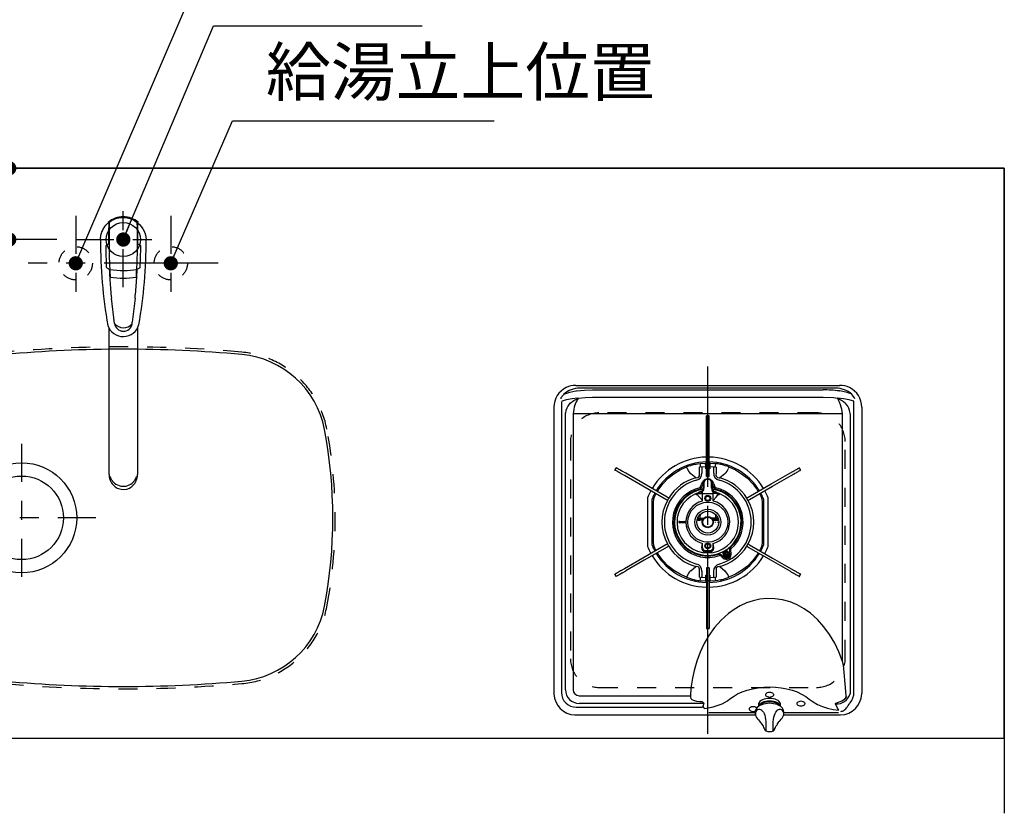
# Model space of a CAD drawing. Extents: x 0 to 8150, y 0 to 5650.
# Drawn here: x 3514 to 4550, y 4356 to 5192 of the extents above; entities that cross this region are included whole.
import ezdxf

# ---------------------------------------------------------------- set-up
doc = ezdxf.new("R2010")
doc.units = 0
doc.header["$LTSCALE"] = 80
doc.header["$MEASUREMENT"] = 0
for name, pattern in [('ITN02', [1.25, 0.5, -0.25, 0.25, -0.25]), ('ITN06', [2.25, 1.5, -0.25, 0.25, -0.25]), ('ITN10', [3.25, 2.5, -0.25, 0.25, -0.25]), ('TEN07', [0.35, 0.175, -0.175]), ('TEN10', [0.5, 0.25, -0.25])]:
    doc.linetypes.add(name, pattern=pattern)
doc.layers.get('0').update_dxf_attribs({"linetype": 'CONTINUOUS'})
doc.layers.get('DEFPOINTS').update_dxf_attribs({"linetype": 'CONTINUOUS'})
for name, color, linetype in [('1', 7, 'CONTINUOUS'), ('DIM', 3, 'CONTINUOUS'), ('DTOP', 150, 'CONTINUOUS'), ('KABE', 130, 'CONTINUOUS'), ('STR-', 7, 'CONTINUOUS'), ('設備', 30, 'CONTINUOUS')]:
    doc.layers.add(name, color=color, linetype=linetype)
doc.styles.add('TATE65', font='txt.shx', dxfattribs={"width": 0.65, "bigfont": 'extfont.shx'})
doc.styles.add('TATE70', font='txt.shx', dxfattribs={"width": 0.7, "bigfont": 'extfont.shx'})
doc.dimstyles.new('HIKI65', dxfattribs={"dimtxt": 50, "dimasz": 15, "dimexe": 0, "dimexo": 0, "dimgap": 20, "dimtad": 1, "dimdsep": 46, "dimtxsty": 'TATE65', "dimblk1": 'DOT', "dimblk2": 'DOT', "dimsah": 1, "dimcen": 0.09, "dimclrd": 256, "dimclre": 256, "dimclrt": 7, "dimadec": 0, "dimazin": 0, "dimtfac": 1, "dimtmove": 1, "dimatfit": 3, "dimldrblk": 'DOT', "dimfxl": 0, "dimtolj": 1, "dimtzin": 0, "dimarcsym": 0})
doc.dimstyles.new('HIKI70', dxfattribs={"dimtxt": 50, "dimasz": 15, "dimexe": 0, "dimexo": 0, "dimgap": 20, "dimtad": 1, "dimdec": 1, "dimdsep": 46, "dimtxsty": 'TATE70', "dimblk1": 'DOT', "dimblk2": 'DOT', "dimsah": 1, "dimcen": 0.09, "dimclrd": 256, "dimclre": 256, "dimclrt": 7, "dimadec": 0, "dimazin": 0, "dimtfac": 1, "dimtmove": 1, "dimatfit": 3, "dimldrblk": 'DOT', "dimfxl": 0, "dimtolj": 1, "dimtzin": 0, "dimarcsym": 0})

# ---------------------------------------------------------------- blocks, each defined once
blk = doc.blocks.new('A$C427037C1')
at = {"layer": '1', "color": 3, "linetype": 'ITN10'}
blk.add_line((172.7, 12.3), (172.7, 399.3), dxfattribs=at)
at = {"layer": '1'}
for p, q in [((23.6, 377), (23.6, 376.9)), ((23.6, 377), (23.6, 377)), ((33.9, 379.3), (34, 379.3)), ((34, 379.3), (34, 379.3)), ((34, 379.3), (38.4, 379.3)), ((34, 373.4), (34.4, 373.4)), ((51.3, 376.3), (37.9, 376.3)), ((38.4, 379.3), (51.3, 379.3)), ((51.3, 379.3), (294, 379.3)), ((294, 376.3), (51.3, 376.3)), ((51.3, 374.5), (294, 374.5)), ((294, 379.3), (307, 379.3)), ((307.4, 376.3), (294, 376.3)), ((307, 379.3), (311.3, 379.3)), ((310.9, 373.4), (311.4, 373.4)), ((311.3, 379.3), (311.3, 379.3)), ((311.3, 379.3), (311.5, 379.3)), ((321.7, 377), (321.8, 377)), ((321.8, 376.9), (321.8, 377)), ((18.1, 366), (18, 365)), ((20.7, 369.4), (18.1, 366)), ((21.3, 370.1), (20.7, 369.4)), ((36, 365.7), (36, 365.7)), ((294, 366.4), (51.3, 366.4)), ((309.5, 365.5), (309.1, 365.6)), ((309.5, 365.5), (309.4, 365.6)), ((324.6, 369.4), (324, 370.1)), ((327.2, 366), (324.6, 369.4)), ((327.4, 365), (327.2, 366)), ((10.7, 356.3), (10.7, 55.3)), ((18.9, 359.5), (18.9, 55.9)), ((27, 359.5), (28, 360.5)), ((317.3, 360.5), (318.4, 359.5)), ((326.5, 55.9), (326.5, 359.5)), ((334.7, 356.3), (334.7, 55.3)), ((22.9, 347.9), (23, 350.2)), ((22.9, 58.9), (22.9, 347.9)), ((31.1, 349.3), (31, 347.9)), ((31, 347.9), (31, 58.9)), ((314.3, 349.3), (31.1, 349.3)), ((174.1, 347.3), (171.3, 347.3)), ((171.3, 347.2), (171.3, 347.3)), ((171.3, 340), (171.3, 347.2)), ((171.3, 347.2), (174.1, 347.2)), ((174.1, 347.2), (174.1, 347.3)), ((174.1, 340), (174.1, 347.2)), ((314.4, 347.9), (314.3, 349.3)), ((314.4, 88.7), (314.4, 347.9)), ((322.3, 350.2), (322.4, 347.9)), ((322.4, 347.9), (322.4, 54.5)), ((171.3, 335.2), (171.3, 340)), ((171.3, 313.3), (171.3, 335.2)), ((174.1, 335.2), (174.1, 340)), ((174.1, 313.3), (174.1, 335.2)), ((171.3, 285.3), (171.3, 313.3)), ((174.1, 285.3), (174.1, 313.3)), ((76.4, 292.5), (75, 290.1)), ((75, 290.1), (76.4, 292.5)), ((76.4, 292.5), (76.4, 292.5)), ((163.9, 286.9), (163.9, 293.1)), ((164.7, 297), (170.2, 297.4)), ((170.7, 293.4), (166.5, 293.2)), ((166.5, 293.2), (166.5, 286.9)), ((170.2, 297.4), (170.2, 295.8)), ((170.4, 295.6), (170.2, 295.8)), ((170.7, 293.4), (170.7, 294.9)), ((170.7, 291.3), (170.7, 293.4)), ((171.3, 291.3), (170.7, 291.3)), ((171.2, 297.5), (171.2, 296.3)), ((174.7, 291.3), (174.1, 291.3)), ((174.2, 296.3), (174.2, 297.5)), ((174.7, 294.9), (174.7, 293.4)), ((174.7, 293.4), (174.7, 291.3)), ((178.9, 293.2), (174.7, 293.4)), ((175.2, 295.8), (175, 295.6)), ((175.2, 295.8), (175.2, 297.4)), ((175.2, 297.4), (180.6, 297)), ((178.9, 286.9), (178.9, 293.2)), ((181.4, 293.1), (181.4, 286.9)), ((268.9, 292.5), (269, 292.5)), ((268.9, 292.5), (270.3, 290.1)), ((270.4, 290.1), (269, 292.5)), ((75, 290.1), (75, 290.1)), ((104.4, 273.1), (85, 284.3)), ((105.8, 275.5), (86.4, 286.7)), ((160.2, 281.9), (154.8, 286.3)), ((171.3, 283.3), (171.3, 285.3)), ((171.3, 283.3), (174.1, 283.3)), ((174.1, 283.3), (174.1, 285.3)), ((190.5, 286.3), (185.2, 281.9)), ((239.5, 275.5), (258.9, 286.7)), ((240.9, 273.1), (260.3, 284.3)), ((270.3, 290.1), (270.4, 290.1)), ((128.7, 259.1), (104.4, 273.1)), ((130.1, 261.5), (105.8, 275.5)), ((165.7, 273.6), (166.2, 275.5)), ((167.4, 275.2), (166.8, 273.3)), ((167.7, 276.6), (167.7, 275.7)), ((167.7, 275.9), (167.7, 275.9)), ((167.7, 275.7), (167.7, 274.3)), ((167.7, 274.3), (167.7, 271.2)), ((168.7, 276.3), (168.7, 277.2)), ((168.7, 274.1), (168.7, 276.3)), ((168.7, 271), (168.7, 274.1)), ((176.7, 276.3), (176.7, 277.2)), ((176.7, 274.1), (176.7, 276.3)), ((176.7, 271), (176.7, 274.1)), ((177.7, 276.6), (177.7, 275.7)), ((177.7, 275.9), (177.7, 275.9)), ((177.7, 275.7), (177.7, 274.3)), ((177.7, 274.3), (177.7, 271.2)), ((178.5, 273.3), (178, 275.2)), ((179.1, 275.5), (179.7, 273.6)), ((215.2, 261.5), (239.5, 275.5)), ((216.6, 259.1), (240.9, 273.1)), ((109.2, 259.5), (109.2, 211.1)), ((114.2, 211.1), (114.2, 259.5)), ((117.3, 263.6), (118.2, 265.1)), ((130.4, 258.1), (131.8, 260.5)), ((160.2, 265.1), (159.9, 265)), ((160.2, 265.2), (160.2, 265.1)), ((160.2, 264.2), (160.5, 264.4)), ((160.7, 265.3), (160.7, 265.3)), ((163, 266.4), (162.9, 266.3)), ((163.4, 265.4), (167.2, 265.3)), ((164, 266.8), (163.9, 266.8)), ((167.2, 265.3), (167.2, 267.4)), ((167.2, 265.3), (178.2, 265.3)), ((167.2, 258.1), (167.2, 265.3)), ((178.2, 265.3), (178.2, 267.4)), ((181.9, 265.4), (178.2, 265.3)), ((178.2, 258.1), (178.2, 265.3)), ((181.4, 266.8), (181.4, 266.8)), ((182.4, 266.3), (182.3, 266.4)), ((184.6, 265.3), (182.4, 266.3)), ((185.1, 264.2), (184.8, 264.4)), ((185.1, 265.2), (185.1, 265.1)), ((213.5, 260.5), (214.9, 258.1)), ((227.2, 265.1), (228.1, 263.6)), ((231.2, 259.5), (231.2, 211.1)), ((236.2, 211.1), (236.2, 259.5)), ((115.5, 214.5), (115.5, 256.1)), ((229.9, 256.1), (229.9, 214.5)), ((161.6, 238.3), (162.7, 238.3)), ((161.9, 239.3), (167.1, 239.3)), ((162.5, 239.6), (162.5, 239.3)), ((162.7, 238.3), (163, 238.3)), ((163, 238.3), (164.3, 238.3)), ((164.3, 238.3), (164.7, 238.3)), ((164.6, 242.3), (164.5, 242.3)), ((164.6, 243.3), (164.6, 242.3)), ((164.6, 239.3), (164.6, 242.3)), ((164.7, 238.3), (166.7, 238.3)), ((167.6, 238.3), (166.7, 238.3)), ((167.1, 239.3), (168.3, 239.3)), ((178.3, 239.3), (177, 239.3)), ((183.8, 238.3), (177.8, 238.3)), ((183.5, 239.3), (178.3, 239.3)), ((180.7, 243.5), (180.7, 239.3)), ((142.9, 236), (148.4, 236)), ((148.4, 234.5), (142.9, 234.5)), ((162.5, 237.5), (162.7, 237.5)), ((163, 237.5), (162.7, 237.5)), ((163, 237.5), (164.3, 237.5)), ((164.7, 237.5), (164.3, 237.5)), ((166.7, 237.5), (164.7, 237.5)), ((167.2, 237.5), (166.7, 237.5)), ((184, 237.5), (178.1, 237.5)), ((178.3, 237.2), (184, 237.2)), ((181.5, 233.3), (181.4, 233.3)), ((128.7, 211.5), (104.4, 197.5)), ((130.1, 209.1), (105.8, 195.1)), ((131.8, 210.1), (130.4, 212.5)), ((166.4, 208.4), (167.2, 213)), ((167.2, 208.4), (167.2, 213)), ((178.9, 208.4), (178.2, 213)), ((178.2, 208.4), (178.2, 213)), ((214.9, 212.5), (213.5, 210.1)), ((215.2, 209.1), (239.5, 195.1)), ((216.6, 211.5), (240.9, 197.5)), ((104.4, 197.5), (85, 186.3)), ((118.2, 205.4), (117.3, 207)), ((188.5, 197.8), (187.3, 199.1)), ((188.1, 199.9), (189.3, 198.7)), ((188.9, 201.1), (189.5, 200.2)), ((189.4, 201.4), (189.4, 201.3)), ((189.5, 202), (189.7, 201.7)), ((190.4, 203), (190.5, 202.9)), ((191.8, 203.6), (191.7, 203.7)), ((193.2, 203.7), (193, 204)), ((193.7, 203.8), (193.6, 203.9)), ((194.6, 203.2), (194.1, 204.1)), ((196, 202.5), (195.6, 204.2)), ((196.7, 204.5), (197.2, 202.9)), ((228.1, 207), (227.2, 205.4)), ((240.9, 197.5), (260.3, 186.3)), ((105.8, 195.1), (86.4, 183.9)), ((154.8, 184.2), (160.2, 188.7)), ((174.1, 187.3), (171.3, 187.3)), ((171.3, 187.3), (171.3, 185.3)), ((174.1, 187.3), (174.1, 185.3)), ((185.2, 188.7), (190.5, 184.2)), ((239.5, 195.1), (258.9, 183.9)), ((75, 180.5), (76.4, 178.1)), ((75, 180.5), (75, 180.5)), ((76.4, 178.1), (75, 180.5)), ((76.4, 178.1), (76.4, 178.1)), ((163.9, 177.4), (163.9, 183.7)), ((166.5, 183.7), (166.5, 177.4)), ((166.5, 177.4), (170.7, 177.1)), ((170.7, 179.3), (171.3, 179.3)), ((170.7, 177.1), (170.7, 179.3)), ((170.7, 175.7), (170.7, 177.1)), ((171.3, 185.3), (171.3, 157.3)), ((174.1, 185.3), (174.1, 157.3)), ((174.1, 179.3), (174.7, 179.3)), ((174.7, 179.3), (174.7, 177.1)), ((174.7, 177.1), (178.9, 177.4)), ((174.7, 177.1), (174.7, 175.7)), ((178.9, 177.4), (178.9, 183.7)), ((181.4, 183.7), (181.4, 177.4)), ((270.3, 180.5), (268.9, 178.1)), ((268.9, 178.1), (269, 178.1)), ((269, 178.1), (270.4, 180.5)), ((270.3, 180.5), (270.4, 180.5)), ((170.2, 173.1), (164.7, 173.6)), ((170.2, 174.8), (170.4, 175)), ((170.2, 174.8), (170.2, 173.1)), ((171.2, 174.3), (171.2, 173.1)), ((174.2, 173.1), (174.2, 174.3)), ((175, 175), (175.2, 174.8)), ((175.2, 173.1), (175.2, 174.8)), ((180.6, 173.6), (175.2, 173.1)), ((171.3, 157.3), (171.3, 135.3)), ((174.1, 157.3), (174.1, 135.3)), ((171.3, 135.3), (171.3, 130.6)), ((174.1, 135.3), (174.1, 130.6)), ((171.3, 130.6), (171.3, 123.3)), ((174.1, 130.6), (174.1, 123.3)), ((171.3, 123.3), (174.1, 123.3)), ((171.3, 123.3), (171.3, 123.3)), ((174.1, 123.3), (171.3, 123.3)), ((174.1, 123.3), (174.1, 123.3)), ((37.3, 52.6), (154.4, 52.6)), ((168.3, 44.5), (37.3, 44.5)), ((168.6, 44.7), (167.3, 41.3)), ((226.1, 43.3), (226.1, 41.6)), ((226.1, 41.6), (226.1, 41.3)), ((229.7, 44.6), (229.7, 43.2)), ((245.7, 43.2), (245.7, 44.6)), ((249.3, 41.6), (249.3, 43.3)), ((249.3, 41.3), (249.3, 41.6)), ((33.7, 32.3), (222.8, 32.3)), ((34.3, 40.5), (166.6, 40.5)), ((166.6, 40.5), (167.3, 41.3)), ((169.1, 39), (171.2, 39.4)), ((222.7, 34.5), (173.8, 34.5)), ((222.7, 35.7), (222.7, 33.6)), ((252.5, 32.3), (311.7, 32.3)), ((252.7, 33.6), (252.7, 35.7)), ((310.2, 34.5), (252.7, 34.5)), ((229.3, 22.8), (229.4, 22.6)), ((246, 22.8), (246.1, 22.9)), ((246, 22.8), (246, 22.8))]:
    blk.add_line(p, q, dxfattribs=at)
for points in [[(21.3, 370.1), (27.4, 372.1), (34, 373.4)], [(33.9, 379.3), (34, 379.3), (34, 379.3)], [(34.4, 373.4), (42.8, 374.3), (51.3, 374.5)], [(311.3, 379.3), (311.4, 379.3), (311.5, 379.3)], [(19.2, 362.7), (18.9, 361.1), (18.9, 359.5)], [(36, 365.7), (29.9, 365.1), (24, 364.1)], [(28, 360.5), (31.9, 363.4), (35.8, 365.5)], [(36.3, 365.6), (36.2, 365.5), (35.7, 364.5), (35.3, 363.8), (34.3, 361.8), (33.3, 359.5), (33, 358.6)], [(35.8, 365.5), (35.9, 365.6), (36, 365.7), (36, 365.7), (36, 365.7), (36, 365.7)], [(35.9, 365.5), (35.8, 365.5), (35.8, 365.5)], [(36, 365.7), (36, 365.7), (36, 365.6), (35.9, 365.5)], [(36.3, 365.6), (36, 365.5), (35.9, 365.5)], [(51.3, 366.4), (43.8, 366.2), (36.3, 365.6)], [(309.1, 365.6), (304.9, 366), (294, 366.4)], [(312.4, 358.6), (311.1, 361.7), (309.4, 365), (309.1, 365.6)], [(309.3, 365.7), (309.3, 365.7), (309.4, 365.6)], [(321.4, 364.1), (315.4, 365.1), (309.3, 365.7)], [(326.5, 359.5), (326.4, 361.1), (326.2, 362.7)], [(82.3, 289.1), (81.3, 289.7), (80.3, 290.2), (79.4, 290.7), (78.7, 291.2), (78, 291.6), (77.4, 291.9), (76.8, 292.2), (76.4, 292.5)], [(119.6, 267.5), (121.1, 270.1), (125.8, 276.1), (131.1, 281.5), (137, 286.3), (143.5, 290.2), (150.4, 293.4)], [(150.9, 292), (150.7, 292.5), (150.5, 293), (150.4, 293.3), (150.4, 293.4)], [(159.3, 296), (162, 296.6), (164.7, 297)], [(165.1, 293.9), (166.5, 293.2), (166.5, 293.2)], [(175, 295.6), (174.8, 295.3), (174.7, 294.9)], [(178.9, 293.2), (178.9, 293.2), (180.3, 293.9)], [(194.9, 293.4), (194.9, 293.3), (194.8, 293), (194.6, 292.5), (194.4, 292)], [(194.9, 293.4), (201.9, 290.2), (208.3, 286.3), (214.3, 281.5), (219.6, 276.1), (224.2, 270.1), (225.7, 267.5)], [(263, 289.1), (264.1, 289.7), (265, 290.2), (265.9, 290.7), (266.7, 291.2), (267.4, 291.6), (268, 291.9), (268.5, 292.2), (268.9, 292.5)], [(80.9, 286.7), (79.9, 287.3), (78.9, 287.8), (78, 288.3), (77.3, 288.8), (76.6, 289.2), (76, 289.5), (75.4, 289.8), (75, 290.1)], [(85, 284.3), (84.3, 284.7), (83.7, 285.1), (83, 285.4), (82.5, 285.7), (81.9, 286), (81.5, 286.3), (81.2, 286.5), (80.9, 286.7)], [(86.4, 286.7), (85.7, 287.1), (85.1, 287.5), (84.4, 287.8), (83.9, 288.2), (83.3, 288.5), (82.9, 288.7), (82.6, 288.9), (82.3, 289.1)], [(160.2, 281.9), (162.1, 282.3), (163.1, 282.9), (163.3, 283.1), (163.8, 284), (164, 284.5), (164, 286.6), (163.9, 286.9)], [(177.7, 276.6), (177.6, 277.3), (177.3, 278.3), (176.6, 279.2), (175.8, 280), (174.7, 280.5), (173.5, 280.8), (172.3, 280.9), (171, 280.7), (169.9, 280.2), (168.9, 279.4), (168.2, 278.5), (167.8, 277.5), (167.7, 276.6)], [(176.7, 277.2), (176.5, 278.2), (175.9, 279.1), (175, 279.8), (173.9, 280.3), (172.7, 280.5), (171.4, 280.3), (170.3, 279.8), (169.4, 279.1), (168.9, 278.2), (168.7, 277.2)], [(181.4, 286.9), (181.3, 284.8), (181.6, 283.7), (181.8, 283.4), (182.5, 282.7), (183, 282.4), (184.8, 281.9), (185.2, 281.9)], [(258.9, 286.7), (259.6, 287.1), (260.3, 287.5), (260.9, 287.8), (261.5, 288.2), (262, 288.5), (262.4, 288.7), (262.8, 288.9), (263, 289.1)], [(260.3, 284.3), (261, 284.7), (261.7, 285.1), (262.3, 285.4), (262.9, 285.7), (263.4, 286), (263.8, 286.3), (264.2, 286.5), (264.4, 286.7)], [(264.4, 286.7), (265.5, 287.3), (266.4, 287.8), (267.3, 288.3), (268.1, 288.8), (268.8, 289.2), (269.4, 289.5), (269.9, 289.8), (270.3, 290.1)], [(115.5, 256.1), (115.9, 259.9), (117.3, 263.6)], [(130.4, 258.1), (130.4, 258.1), (130.3, 258.2), (129.9, 258.4), (129.3, 258.7), (128.7, 259.1)], [(131.8, 260.5), (131.8, 260.5), (131.7, 260.6), (131.3, 260.8), (130.7, 261.1), (130.1, 261.5)], [(162.9, 266.3), (162.5, 266.1), (160.7, 265.3)], [(161.2, 264.6), (161.2, 264.6), (161.2, 264.6)], [(167.2, 258.1), (163.9, 261.7), (161.2, 264.6)], [(163.2, 265.5), (163.2, 265.4), (163.3, 265.4), (163.3, 265.4), (163.4, 265.4)], [(167.2, 269.3), (167.2, 269.3), (166.5, 268.4)], [(167.2, 267.4), (167.2, 267.4), (168.1, 268.6)], [(178.2, 267.4), (178.1, 267.4), (177.3, 268.6)], [(178.2, 269.3), (178.2, 269.3), (178.8, 268.4)], [(178.2, 258.1), (181.4, 261.7), (184.1, 264.6)], [(182.1, 265.5), (182.1, 265.4), (182.1, 265.4), (182, 265.4), (181.9, 265.4)], [(184.1, 264.6), (184.1, 264.6), (184.1, 264.6)], [(184.7, 265.3), (184.7, 265.3), (184.7, 265.3)], [(185.5, 265), (185.4, 265), (185.1, 265.1)], [(213.5, 260.5), (213.5, 260.5), (213.7, 260.6), (214.1, 260.8), (214.6, 261.1), (215.2, 261.5)], [(214.9, 258.1), (214.9, 258.1), (215.1, 258.2), (215.5, 258.4), (216, 258.7), (216.6, 259.1)], [(228.1, 263.6), (229.4, 259.9), (229.9, 256.1)], [(117.3, 207), (115.9, 210.6), (115.5, 214.5)], [(130.4, 212.5), (130.4, 212.5), (130.3, 212.4), (129.9, 212.2), (129.3, 211.9), (128.7, 211.5)], [(131.8, 210.1), (131.8, 210.1), (131.7, 210), (131.3, 209.8), (130.7, 209.5), (130.1, 209.1)], [(213.5, 210.1), (213.5, 210.1), (213.7, 210), (214.1, 209.8), (214.6, 209.5), (215.2, 209.1)], [(214.9, 212.5), (214.9, 212.5), (215.1, 212.4), (215.5, 212.2), (216, 211.9), (216.6, 211.5)], [(229.9, 214.5), (229.4, 210.6), (228.1, 207)], [(150.4, 177.2), (143.5, 180.4), (137, 184.3), (131.1, 189), (125.8, 194.4), (121.1, 200.5), (119.6, 203)], [(225.7, 203), (224.2, 200.5), (219.6, 194.4), (214.3, 189), (208.3, 184.3), (201.9, 180.4), (194.9, 177.2)], [(163.9, 183.7), (164, 185.7), (163.7, 186.8), (163.5, 187.2), (162.8, 187.9), (162.4, 188.2), (160.5, 188.7), (160.2, 188.7)], [(185.2, 188.7), (183.2, 188.3), (182.3, 187.7), (182, 187.4), (181.5, 186.6), (181.4, 186.1), (181.4, 184), (181.4, 183.7)], [(80.9, 183.9), (79.9, 183.3), (78.9, 182.8), (78, 182.3), (77.3, 181.8), (76.6, 181.4), (76, 181.1), (75.4, 180.8), (75, 180.5)], [(82.3, 181.5), (81.3, 180.9), (80.3, 180.3), (79.4, 179.8), (78.7, 179.4), (78, 179), (77.4, 178.6), (76.8, 178.3), (76.4, 178.1)], [(85, 186.3), (84.3, 185.9), (83.7, 185.5), (83, 185.2), (82.5, 184.8), (81.9, 184.5), (81.5, 184.3), (81.2, 184.1), (80.9, 183.9)], [(86.4, 183.9), (85.7, 183.5), (85.1, 183.1), (84.4, 182.7), (83.9, 182.4), (83.3, 182.1), (82.9, 181.8), (82.6, 181.6), (82.3, 181.5)], [(150.9, 178.6), (150.7, 178.1), (150.5, 177.6), (150.4, 177.3), (150.4, 177.2)], [(166.5, 177.4), (166.5, 177.4), (165.1, 176.7)], [(180.3, 176.7), (178.9, 177.4), (178.9, 177.4)], [(194.9, 177.2), (194.9, 177.3), (194.8, 177.6), (194.6, 178.1), (194.4, 178.6)], [(258.9, 183.9), (259.6, 183.5), (260.3, 183.1), (260.9, 182.7), (261.5, 182.4), (262, 182.1), (262.4, 181.8), (262.8, 181.6), (263, 181.5)], [(260.3, 186.3), (261, 185.9), (261.7, 185.5), (262.3, 185.2), (262.9, 184.8), (263.4, 184.5), (263.8, 184.3), (264.2, 184.1), (264.4, 183.9)], [(263, 181.5), (264.1, 180.9), (265, 180.3), (265.9, 179.8), (266.7, 179.4), (267.4, 179), (268, 178.6), (268.5, 178.3), (268.9, 178.1)], [(264.4, 183.9), (265.5, 183.3), (266.4, 182.8), (267.3, 182.3), (268.1, 181.8), (268.8, 181.4), (269.4, 181.1), (269.9, 180.8), (270.3, 180.5)], [(170.4, 175), (170.6, 175.3), (170.7, 175.7)], [(186, 174.5), (183.4, 174), (180.6, 173.6)], [(314.4, 88.7), (310.7, 98.6), (306.2, 108), (300.9, 117), (294.9, 125.2), (288.2, 132.7), (280.7, 139.3), (274, 144.1), (266.8, 148.1), (259.2, 151.3), (251.3, 153.5), (243.1, 154.7), (234.8, 154.9), (227.6, 154.2), (220.4, 152.6), (213.5, 150.3), (206.8, 147.2), (200.4, 143.5), (194.4, 139.2), (186.7, 132.2), (179.8, 124.5), (173.8, 116), (168.8, 107.4), (164.5, 98.3), (161, 88.8), (158.3, 79.2), (156.5, 71), (155.3, 62.8), (155, 60.4), (154.4, 52.6)], [(318.3, 52.8), (317.3, 65), (316.3, 76.9), (315.9, 80.9), (315.3, 84.9), (314.4, 88.7)], [(10.7, 55.3), (10.7, 54.9), (10.7, 54.5)], [(154.4, 52.6), (154.5, 51.2), (155, 49.7), (155.9, 48.6), (157.5, 47.8), (160.8, 46.9), (164.2, 46.4), (164.9, 46.3)], [(196, 49.2), (199.7, 51.9), (204, 54.4), (208.8, 56.6), (214.1, 58.4), (219.7, 59.9), (225.6, 60.9), (231.6, 61.6), (237.7, 61.8), (243.8, 61.6), (249.8, 60.9), (255.7, 59.9), (261.3, 58.4), (266.6, 56.5), (271.4, 54.3), (275.7, 51.9), (279.4, 49.1)], [(237.7, 51.2), (238.9, 51.3), (240, 51.6), (241, 52), (241.6, 52.6), (242, 53.3), (242, 54), (241.6, 54.6), (241, 55.2), (240, 55.7), (238.9, 56), (237.7, 56.1), (236.4, 56), (235.3, 55.7), (234.4, 55.2), (233.7, 54.6), (233.4, 54), (233.4, 53.3), (233.7, 52.6), (234.4, 52), (235.3, 51.6), (236.4, 51.3), (237.7, 51.2)], [(312.5, 36), (313.4, 36.2), (314.3, 36.4), (315.1, 36.8), (316, 37.2), (316.9, 37.9), (317.8, 38.7), (318.7, 39.7), (319.2, 40.4), (319.8, 41.1), (320.2, 41.8), (320.4, 42.2), (320.6, 42.4), (320.6, 42.5), (320.7, 42.5), (320.7, 42.6), (320.7, 42.6), (320.7, 42.6), (320.7, 42.6), (320.7, 42.6), (320.7, 42.6), (320.7, 42.6), (320.7, 42.6), (320.7, 42.6), (320.7, 42.6), (321.3, 43.6), (321.8, 44.4), (322.4, 45.2), (324.1, 47.5), (325.4, 50.2), (326.2, 53), (326.5, 55.9)], [(334.7, 54.5), (334.7, 54.9), (334.7, 55.3)], [(168.3, 45.2), (168.6, 44.7), (168.6, 44.7)], [(171.2, 39.4), (178.2, 40.8), (184.8, 42.9), (187.9, 44.2), (190.8, 45.7), (193.5, 47.3), (196, 49.2)], [(252.7, 35.5), (252.7, 35.6), (252.5, 36.9), (252.1, 38.1), (251.4, 39.3), (250.4, 40.5), (249.1, 41.5), (247.6, 42.4), (245.8, 43.2), (243.9, 43.8), (241.9, 44.2), (239.8, 44.5), (237.6, 44.6), (235.4, 44.5), (233.3, 44.2), (231.3, 43.7), (229.4, 43.1), (227.6, 42.3), (226.1, 41.4), (224.8, 40.3), (223.8, 39.1), (223.1, 37.9), (222.7, 36.5), (222.7, 36.1)], [(249.3, 43.3), (249.1, 44.4), (248.6, 45.5), (247.7, 46.5), (246.6, 47.4), (245.1, 48.2), (243.5, 48.9), (241.6, 49.4), (239.7, 49.7), (237.7, 49.8), (235.7, 49.7), (233.7, 49.4), (231.9, 48.9), (230.2, 48.2), (228.8, 47.4), (227.6, 46.5), (226.8, 45.5), (226.2, 44.4), (226.1, 43.3)], [(249.1, 41.4), (248.6, 42.5), (247.8, 43.6), (246.6, 44.5), (245.2, 45.3), (243.5, 46), (241.7, 46.5), (239.7, 46.8), (237.7, 46.9), (235.6, 46.8), (233.7, 46.5), (231.8, 46), (230.2, 45.3), (228.7, 44.5), (227.6, 43.6), (226.7, 42.5), (226.2, 41.4)], [(227.1, 42.1), (227.4, 42.5), (228.3, 43.6), (229.5, 44.5), (231, 45.3), (232.7, 45.9), (234.6, 46.3), (236.6, 46.5), (238.7, 46.5), (240.7, 46.3), (242.6, 45.9), (244.3, 45.3), (245.8, 44.5), (247.1, 43.6), (248, 42.5), (248.2, 42.1)], [(270.7, 41.8), (271.9, 41.9), (273, 42.2), (274, 42.6), (274.6, 43.2), (275, 43.9), (275, 44.6), (274.6, 45.2), (274, 45.8), (273, 46.3), (271.9, 46.6), (270.7, 46.7), (269.4, 46.6), (268.3, 46.3), (267.4, 45.8), (266.7, 45.2), (266.4, 44.6), (266.4, 43.9), (266.7, 43.2), (267.4, 42.6), (268.3, 42.2), (269.4, 41.9), (270.7, 41.8)], [(279.4, 49.1), (283.5, 46.1), (288.2, 43.5), (293.2, 41.4), (298.7, 39.6), (304.5, 38.2), (310.5, 37.4)], [(307.2, 43.9), (307.1, 44), (307.1, 44.2), (307.1, 44.3), (307.2, 44.4), (307.3, 44.6), (307.5, 44.7), (308.4, 45.2), (309.3, 45.5), (310.2, 45.8), (312.1, 46.5), (313.9, 47.2)], [(310.5, 37.4), (309.3, 39.3), (307.2, 43.9)], [(32.9, 32.3), (33.3, 32.3), (33.7, 32.3)], [(167.3, 41.3), (168.2, 40.1), (169.1, 39)], [(224.3, 39.7), (224.1, 39.8), (223.3, 40.3), (222.3, 40.7), (221.1, 40.9), (219.8, 40.9), (218.6, 40.7), (217.6, 40.3), (216.8, 39.8), (216.3, 39.2), (216.1, 38.5)], [(216.1, 38.5), (216.3, 37.8), (216.8, 37.2), (217.6, 36.7), (218.6, 36.3), (219.8, 36.1), (221.1, 36.1), (222.3, 36.3), (222.8, 36.4)], [(222.7, 33.6), (222.8, 32.3), (223.3, 31), (224, 29.7), (225, 28.3), (226, 27.1), (227.1, 25.8), (228.1, 24.5), (229.1, 23.1), (229.3, 22.8)], [(229.6, 37), (231.2, 35.2), (231.9, 33.7), (232.6, 32), (233.1, 30), (233.4, 27.7), (233.7, 25.5), (233.8, 23.2), (233.9, 21.2), (233.9, 19.4), (233.9, 17.9), (233.9, 16.7), (233.9, 16), (233.8, 15.5), (233.7, 15.6)], [(241.6, 15.6), (241.5, 15.5), (241.5, 16), (241.4, 16.7), (241.4, 17.9), (241.4, 19.4), (241.5, 21.2), (241.5, 23.2), (241.6, 25.4), (241.9, 27.7), (242.2, 29.9), (242.8, 32), (243.4, 33.7), (244.2, 35.2), (245.7, 37)], [(246.1, 22.9), (246.8, 24), (247.8, 25.3), (248.9, 26.6), (249.9, 27.8), (250.8, 29), (251.7, 30.2), (252.3, 31.6), (252.6, 33), (252.6, 33.5)], [(311.7, 32.3), (312.1, 32.3), (312.4, 32.3)], [(229.4, 22.6), (230.1, 21.6), (230.8, 20.4), (231.4, 19.2), (232, 18.2), (232.4, 17.3), (232.7, 16.6), (233, 16.1), (233.2, 15.8), (233.6, 15.5), (233.7, 15.5)], [(241.7, 15.5), (241.9, 15.6), (242.1, 15.7), (242.2, 15.9), (242.4, 16.2), (242.7, 16.7), (243, 17.4), (243.4, 18.3), (244, 19.5), (244.7, 20.7), (245.5, 22), (246, 22.8)]]:
    blk.add_lwpolyline(points, dxfattribs=at)
for centre, radius in [((172.7, 260.3), 3.15), ((172.7, 260.3), 2.25), ((172.7, 235.3), 21), ((172.7, 235.3), 13.6), ((172.7, 235.3), 11.5), ((172.7, 235.3), 5.9), ((172.7, 235.3), 5.4), ((172.7, 210.3), 3.15), ((172.7, 210.3), 2.25), ((191.5, 202.7), 2.44), ((191.3, 203), 2)]:
    blk.add_circle(centre, radius, dxfattribs=at)
for centre, radius, start, end in [((33.7, 356.3), 23, 116.0904, 180), ((37.9, 351), 25.3, 89.9112, 131.0332), ((33.8, 355.7), 23.6, 90.3248, 115.6529), ((34, 349.8), 29.5, 90.0038, 90.6693), ((294.5, 248.5), 126, 82.4805, 90.202), ((307.5, 351), 25.3, 48.9673, 90.0882), ((311.3, 349.8), 29.5, 89.3307, 89.9962), ((305.6, 325), 48.7, 67.693, 83.1571), ((311.5, 355.7), 23.6, 64.3467, 89.6756), ((311.7, 356.3), 23, 0, 63.9096), ((32.4, 326.7), 38.3, 102.6745, 110.1559), ((293.5, 332.5), 36.7, 49.6104, 64.4998), ((313, 326.7), 38.3, 69.8441, 77.3255), ((40.3, 348.4), 17.4, 140.2839, 174.2557), ((67, 346.7), 36.1, 160.674, 175.8243), ((278.3, 346.7), 36.1, 4.1752, 19.3265), ((305, 348.4), 17.4, 5.7443, 39.7161), ((172.7, 235.3), 68.5, 91.1711, 148.8289), ((172.7, 235.3), 68.5, 31.1711, 88.8289), ((172.7, 235.3), 63.5, 91.1652, 148.7367), ((172.7, 235.3), 62.2, 103.4057, 110.9846), ((163, 296.1), 12.7, 198.9299, 230.0348), ((172.7, 235.2), 62.3, 102.378, 103.4053), ((153.5, 310.8), 20.5, 300.3462, 304.2201), ((142, 292.8), 23.1, 2.7273, 10.4599), ((172.7, 235.4), 62.1, 91.381, 92.3043), ((172.7, 235.3), 61, 91.4088, 92.349), ((169.7, 294.9), 1, 0, 44.9982), ((172.7, 235.3), 63.5, 31.2633, 88.8496), ((172.7, 235.7), 61.7, 87.6931, 88.6215), ((172.7, 235.1), 61.2, 87.6528, 88.5894), ((217.1, 291.2), 36.9, 171.0514, 175.8811), ((191.8, 310.8), 20.5, 235.7707, 239.6538), ((172.7, 235.3), 62.2, 77.6224, 82.6536), ((172.6, 235.1), 62.4, 76.596, 77.6207), ((172.7, 235.3), 62.2, 69.0154, 76.5942), ((181.2, 296.9), 14.2, 311.5605, 339.4747), ((172.7, 235.3), 48.3, 105.0153, 148.3373), ((159.2, 286.5), 7.28, 282.8147, 2.9407), ((186, 286.4), 7.12, 175.9747, 258.2699), ((172.7, 235.3), 48.3, 31.6627, 74.9847), ((172.7, 235.3), 45.7, 105.0153, 254.9847), ((172.7, 235.3), 37.2, 103.0071, 289.2008), ((172.7, 235.3), 35.7, 105.1864, 287.0216), ((172.7, 235.3), 35, 99, 296.0711), ((162, 274.6), 5, 285.1839, 307.0431), ((172.7, 235.3), 35.7, 105, 105.1864), ((162, 274.6), 3.8, 307.0408, 345), ((162, 274.6), 5, 307.0408, 345), ((172.7, 273.8), 6.7, 130.9249, 165), ((163.7, 271.2), 4, 331.038, 0), ((172.7, 273.8), 5.5, 155.38, 165), ((163.7, 271), 4.97, 331.0585, 359.9711), ((181.6, 271), 4.97, 180.0289, 208.9415), ((172.7, 273.8), 6.7, 15, 52.0726), ((172.7, 273.8), 5.5, 15, 24.62), ((181.7, 271.2), 4, 180, 208.962), ((172.7, 235.3), 35, 303.9289, 81.2995), ((183.3, 274.6), 5, 195, 232.9592), ((183.3, 274.6), 3.8, 195, 232.9592), ((183.3, 274.6), 5, 232.9567, 254.8163), ((172.7, 235.3), 37.2, 310.7992, 76.9929), ((172.7, 235.3), 35.7, 74.8136, 75), ((172.7, 235.3), 35.7, 312.9784, 74.8136), ((172.7, 235.3), 45.7, 285.0153, 74.9847), ((116.7, 259.5), 7.5, 156.6402, 180), ((172.7, 235.3), 68.5, 151.1711, 156.6402), ((116.7, 259.5), 2.5, 156.6402, 180), ((172.7, 235.3), 63.5, 151.2633, 156.6402), ((172.7, 235.3), 32.4, 113.3088, 270), ((154.7, 279.8), 15.7, 290.7686, 292.4734), ((154.4, 288.2), 24.6, 284.3741, 286.0191), ((93.3, 416.8), 166.7, 294.0529, 294.8077), ((226.5, 132.1), 148.6, 114.3839, 115.3093), ((160.9, 273.8), 8.79, 286.5631, 314.6009), ((163.5, 271.1), 4.05, 294.3084, 317.4731), ((167, 267.4), 0.22, 355.4741, 42.8041), ((172.7, 235.3), 32.4, 270, 66.6912), ((178.4, 267.4), 0.22, 137.1959, 184.5259), ((184.4, 273.8), 8.79, 225.3991, 253.4369), ((181.8, 271.1), 4.05, 222.5269, 245.6916), ((118.8, 132.1), 148.6, 64.6907, 65.6161), ((252.1, 416.8), 166.7, 245.1923, 245.9471), ((190.9, 288.2), 24.6, 253.9809, 255.6259), ((190.7, 279.8), 15.7, 247.5266, 249.2314), ((172.7, 235.3), 63.5, 23.3598, 28.7367), ((228.7, 259.5), 2.5, 0, 23.3598), ((172.7, 235.3), 68.5, 23.3598, 28.8289), ((228.7, 259.5), 7.5, 0, 23.3598), ((172.7, 235.3), 48.3, 151.6627, 208.3373), ((172.7, 235.3), 23, 104.783, 256.1648), ((166.6, 258.1), 0.575, 290.6445, 6.6751), ((178.7, 258.1), 0.575, 173.3249, 249.3555), ((172.7, 235.3), 23, 283.8352, 75.217), ((172.7, 235.3), 48.3, 331.6627, 28.3373), ((162.5, 238.3), 0.8, 180, 270), ((161.7, 239.6), 0.8, 0, 44.0038), ((164.7, 248.3), 5, 267.0655, 268.854), ((142.9, 235.3), 0.75, 90.0039, 269.9961), ((148.4, 235.3), 0.75, 270.0037, 89.9963), ((181, 236.4), 1.13, 261.5499, 278.4501), ((183.4, 241.8), 6.54, 266.5011, 273.4989), ((116.7, 211.1), 7.5, 180, 203.3598), ((172.7, 235.3), 68.5, 203.3598, 208.8289), ((116.7, 211.1), 2.5, 180, 203.3598), ((172.7, 235.3), 63.5, 203.3598, 208.7367), ((172.7, 235.3), 48.3, 211.6627, 254.9847), ((170.1, 207.8), 3.72, 170.8909, 264.6304), ((170.2, 208.4), 3, 180, 264.6872), ((175.2, 208.4), 3, 275.3128, 0), ((175.2, 207.8), 3.72, 275.3696, 9.1091), ((172.7, 235.3), 48.3, 285.0153, 328.3373), ((200.4, 205.5), 5, 154.8328, 195), ((200.4, 205.5), 5, 132.9768, 154.8344), ((172.7, 235.3), 63.5, 331.2633, 336.6402), ((228.7, 211.1), 2.5, 336.6402, 0), ((172.7, 235.3), 68.5, 331.1711, 336.6402), ((228.7, 211.1), 7.5, 336.6402, 0), ((172.7, 235.3), 68.5, 211.1711, 268.8289), ((172.7, 235.3), 63.5, 211.2633, 268.7367), ((172.7, 235.3), 31.3, 264.6872, 275.3128), ((172.7, 235.3), 30, 264.6872, 275.3128), ((172.7, 235.3), 63.5, 271.2633, 328.7367), ((172.7, 235.3), 68.5, 271.1711, 328.7253), ((184.6, 196.4), 5, 85.1676, 107.0211), ((184.6, 196.4), 3.8, 45, 85.1672), ((184.6, 196.4), 5, 45, 85.1672), ((172.7, 235.3), 35, 296.0712, 297.8064), ((191.5, 202.6), 3, 141.4169, 98.5004), ((192.2, 201.5), 5.2, 225, 15), ((172.7, 235.3), 35, 297.8064, 302.1936), ((192.2, 201.5), 4, 225, 15), ((191.5, 202.6), 2.45, 210.153, 29.8471), ((192, 201.7), 3, 210.1456, 29.8544), ((191.5, 202.7), 1.99, 210.0163, 260.4101), ((189.4, 198.9), 0.998, 309.5276, 17.1456), ((189.4, 198.8), 0.998, 311.9544, 20.7627), ((191.1, 203.3), 0.75, 30, 210), ((191.1, 203.3), 0.75, 210.1501, 29.8499), ((192.1, 201.6), 3, 234.5913, 5.4087), ((191.1, 203.2), 0.746, 210.0157, 260.4106), ((191.1, 203.2), 0.75, 260.2704, 29.8199), ((191.5, 202.7), 2, 260.2704, 29.82), ((172.7, 235.3), 35, 302.1935, 303.929), ((195.8, 202.6), 0.999, 222.8801, 293.3849), ((195.8, 202.5), 0.998, 219.2402, 290.9279), ((200.4, 205.5), 3.8, 154.8328, 195), ((159.4, 184.2), 7.12, 355.9747, 78.2699), ((186.1, 184), 7.28, 102.8147, 182.9407), ((172.7, 235.3), 62.2, 249.0155, 256.5942), ((164.2, 173.6), 14.2, 131.5606, 159.4747), ((153.6, 159.8), 20.5, 55.7682, 59.6566), ((140.9, 177.9), 24.2, 349.7247, 357.0882), ((191.8, 159.8), 20.5, 120.3435, 124.2227), ((203.7, 177.8), 23.4, 182.7308, 190.3379), ((172.7, 235.3), 62.2, 283.4058, 290.9845), ((182.4, 174.5), 12.7, 18.9378, 50.0269), ((172.7, 235.3), 62.2, 256.5943, 257.6224), ((172.7, 235.3), 62.2, 257.6224, 262.6535), ((172.7, 235.3), 61, 267.651, 268.5907), ((172.7, 235.3), 62.3, 267.697, 268.6177), ((172.7, 234.9), 60.6, 271.4061, 272.3521), ((172.7, 235.4), 62.3, 271.3824, 272.303), ((175.7, 175.7), 1, 180, 224.9993), ((172.7, 235.3), 62.2, 282.3777, 283.4056), ((33.7, 55.3), 23, 181.9205, 268.0795), ((34.1, 55.8), 15.3, 179.3324, 270.634), ((37.3, 58.9), 14.4, 180, 270), ((37.3, 58.9), 6.29, 180, 270), ((308.1, 58.9), 15, 266.4984, 343.124), ((311.7, 55.3), 23, 271.9205, 358.0795), ((308.1, 58.9), 13, 296.4561, 327.645), ((314, 52.6), 4.36, 308.1642, 2.4143), ((165, 41.1), 5.24, 51.4981, 91.6728), ((227, 33.7), 4.29, 51.2807, 180.8885), ((248.4, 33.7), 4.29, 359.1116, 128.7192), ((237.7, 29.9), 15, 254.5786, 270), ((237.7, 29.9), 15, 270, 285.3583)]:
    blk.add_arc(centre, radius, start, end, dxfattribs=at)
blk = doc.blocks.new('A$C2CBA3AD4')
at = {"layer": '1', "color": 4, "linetype": 'TEN10'}
blk.add_lwpolyline([(58.2, 61.3), (287.2, 61.3, 0.414214), (317.2, 91.3), (317.2, 320.3, 0.414214), (287.2, 350.3), (58.2, 350.3, 0.414214), (28.2, 320.3), (28.2, 91.3, 0.414214)], format="xyb", close=True, dxfattribs=at)
at = {"layer": '1'}
blk.add_blockref('A$C427037C1', (0, 0), dxfattribs=at)
blk = doc.blocks.new('Z$W@#19718')
at = {"layer": 'STR-'}
for centre, radius, start, end in [((0, -1220), 1397.5, 84.8833, 95.1167), ((-115.9, 74.8), 97.5, 95.1167, 169.2194), ((115.9, 74.8), 97.5, 10.7806, 84.8833), ((277, 0), 497.5, 169.2194, 190.7806), ((-277, 0), 497.5, 349.2194, 10.7806), ((-115.9, -74.8), 97.5, 190.7806, 264.8833), ((115.9, -74.8), 97.5, 275.1167, 349.2194), ((0, 1220), 1397.5, 264.8833, 275.1167)]:
    blk.add_arc(centre, radius, start, end, dxfattribs=at)
blk = doc.blocks.new('A$C4C107231')
at = {"layer": '1', "color": 3, "linetype": 'ITN02'}
for p, q in [((116, 258), (116, 102)), ((194, 180), (38, 180))]:
    blk.add_line(p, q, dxfattribs=at)
at = {"layer": '1'}
for radius in [58, 44]:
    blk.add_circle((116, 180), radius, dxfattribs=at)
at = {"layer": '1', "color": 4, "linetype": 'TEN10'}
for centre, radius, start, end in [((107.1, 254.8), 100, 95.1167, 169.2194), ((223, -1040), 1400, 84.8833, 95.1167), ((338.9, 254.8), 100, 10.7806, 84.8833), ((500, 180), 500, 169.2194, 190.7806), ((-54, 180), 500, 349.2194, 10.7806), ((107.1, 105.1), 100, 190.7806, 264.8833), ((338.9, 105.1), 100, 275.1167, 349.2194), ((223, 1400), 1400, 264.8833, 275.1167)]:
    blk.add_arc(centre, radius, start, end, dxfattribs=at)
at = {"layer": '1'}
blk.add_blockref('Z$W@#19718', (223, 180), dxfattribs=at)
blk = doc.blocks.new('84-120__49', base_point=(154.9, 162.7))
at = {"color": 7}
for radius, start, end in [(89.9, 171.1673, 188.8058), (81.9, 169.9739, 190.3569)]:
    blk.add_arc((575.6, 247.6), radius, start, end, dxfattribs=at)
at = {"layer": '1', "color": 7}
for centre, radius, start, end in [((526.3, -377.3), 640, 92.8061, 93.5399), ((526.3, -377.3), 640, 90, 92.8061), ((526.2, -376.8), 639.5, 88.309, 89.9864), ((526.3, 872.7), 640, 266.4595, 270), ((526.5, 872.2), 639.5, 269.9864, 271.6637)]:
    blk.add_arc(centre, radius, start, end, dxfattribs=at)
blk = doc.blocks.new('87-47__47', base_point=(388.6, 250.9))
at = {"color": 7}
for centre, radius, start, end in [((441, 247.7), 17, 107.8314, 254.8555), ((439, 247.6), 9.35, 97.029, 260.4393), ((445.3, 247.5), 12, 128.2968, 229.1715), ((439, 247.6), 9.35, 260.4393, 270.7565)]:
    blk.add_arc(centre, radius, start, end, dxfattribs=at)
at = {"layer": '1', "color": 7}
for p, q in [((437.9, 256.9), (464.4, 260.2)), ((526.3, 262.7), (538.9, 262.7)), ((464.4, 235.2), (439.2, 238.3)), ((526.3, 232.7), (538.9, 232.7))]:
    blk.add_line(p, q, dxfattribs=at)
blk.add_lwpolyline([(526.3, 271.7, -0.001137), (527.2, 271.6, -0.003417), (528, 271.6, -0.00571), (528.8, 271.5, -0.008016), (529.6, 271.4, -0.010318), (530.4, 271.3, -0.011142), (531.2, 271.2, -0.010474), (532, 271, -0.00983), (532.7, 270.7, -0.009216), (533.5, 270.5, -0.008634), (534.3, 270.2, -0.025578), (536.5, 269.2, -0.169592), (547.2, 258.2, -0.535522), (526.3, 223.7)], format="xyb", dxfattribs=at)
for centre, radius, start, end in [((524.9, -243.2), 514.9, 89.8415, 99.9681), ((526.2, -376.8), 640, 93.8817, 95.5432), ((526.2, -376.8), 640, 92.7833, 93.8817), ((526.3, 247.7), 34.5, 149.7754, 154.7228), ((497.4, 264.5), 1.05, 92.5695, 149.7754), ((526.2, -376.8), 643, 90.6303, 92.5695), ((519.1, 265.1), 1.05, 30.8845, 90.6303), ((489.9, 247.7), 35.1, 26.1975, 30.8845), ((526.2, -376.8), 640, 89.9864, 90.429), ((526.2, -376.8), 640, 88.3746, 89.9864), ((524.9, 738.5), 514.9, 260.1183, 270.1585), ((526.5, 872.2), 640, 264.4296, 266.091), ((526.5, 872.2), 640, 266.091, 267.1895), ((526.3, 247.7), 34.5, 205.2499, 210.1974), ((497.4, 230.8), 1.05, 210.1974, 267.4032), ((526.5, 872.2), 643, 267.4032, 269.3424), ((519.1, 230.2), 1, 269.345, 329.0399), ((489.9, 247.7), 35.1, 329.0882, 333.7752), ((526.5, 872.2), 640, 269.5437, 269.9864), ((526.5, 872.2), 640, 269.9864, 271.5981)]:
    blk.add_arc(centre, radius, start, end, dxfattribs=at)
blk = doc.blocks.new('A$C38C01EB5')
at = {"color": 7}
for p, q in [((15.7, 38.9), (169.7, 38.9)), ((169.9, 9), (15.7, 9))]:
    blk.add_line(p, q, dxfattribs=at)
for points in [[(15.7, 38.9, 0.001051), (15.1, 38.9, 0.003157), (14.6, 38.9, 0.005275), (14, 38.8, 0.007402), (13.5, 38.8, 0.009529), (12.9, 38.7, 0.010706), (12.4, 38.6, 0.009238), (11.9, 38.5, 0.009582), (11.3, 38.4, 0.008157), (10.8, 38.2, 0.008548), (10.3, 38, 0.015329), (9.3, 37.7, 0.017305), (8.3, 37.2, 0.094399), (3.6, 33.6, 0.090637), (0.9, 29.1, 0.434977), (10.3, 9.9, 0.008103), (10.8, 9.7, 0.008602), (11.3, 9.6, 0.009136), (11.9, 9.4, 0.009684), (12.4, 9.3, 0.02039), (13.5, 9.1, 0.006649), (14, 9.1, 0.006027), (14.6, 9, 0.002404), (15.1, 9, 0.001804), (15.7, 9)], [(13.6, 38, 0.001073), (13.1, 37.8, 0.003223), (12.6, 37.6, 0.005386), (12.1, 37.4, 0.007558), (11.6, 37.2, 0.009731), (11.1, 36.9, 0.010893), (10.6, 36.7, 0.009431), (10.2, 36.4, 0.0098), (9.7, 36.1, 0.008383), (9.3, 35.8, 0.0591), (6.6, 33.2, 0.127722), (3.5, 26.6, 0.262018), (8, 13.2, 0.035014), (10.2, 11.5, 0.018849), (10.6, 11.3, 0.011821), (11.6, 10.7, 0.015747), (12.1, 10.5, 0.005387), (12.6, 10.3, 0.003223), (13.1, 10.1, 0.001074), (13.6, 9.9)]]:
    blk.add_lwpolyline(points, format="xyb", dxfattribs=at)
for start, end in [(0, 41.4179), (318.5821, 0)]:
    blk.add_arc((263, 24), 24, start, end, dxfattribs=at)
at = {"xscale": 0.9987063150770663, "yscale": 0.9987063150770663, "zscale": 0.9987063150770663}
for name, p in [('87-47__47', (125.5, 27.2)), ('84-120__49', (-108, -60.9))]:
    blk.add_blockref(name, p, dxfattribs=at)
blk = doc.blocks.new('_DOT')
at = {"color": 0, "linetype": 'ByBlock'}
blk.add_line((-0.5, 0), (-1, 0), dxfattribs=at)
at = {"color": 0, "linetype": 'ByBlock', "const_width": 0.5}
blk.add_lwpolyline([(-0.25, 0, 1), (0.25, 0, 1)], format="xyb", close=True, dxfattribs=at)
blk = doc.blocks.new('*D172')
at = {"layer": 'DEFPOINTS', "color": 0}
for p in [(3503, 5035.5), (3553, 5035.5), (3553, 4960.5)]:
    blk.add_point(p, dxfattribs=at)
at = {"layer": 'DTOP', "lineweight": -2}
for p, q in [((3503, 5150.1), (3503, 5035.5)), ((3553, 5035.5), (3503, 5035.5)), ((3503, 4975.5), (3503, 5020.5)), ((3553, 4960.5), (3503, 4960.5))]:
    blk.add_line(p, q, dxfattribs=at)
at = {"layer": 'DTOP', "lineweight": -2, "xscale": 15, "yscale": 15, "zscale": 15}
for p, rotation in [((3503, 5035.5), 90), ((3503, 4960.5), 270)]:
    blk.add_blockref('_DOT', p, dxfattribs=dict(at, rotation=rotation))
at = {"layer": 'DTOP', "color": 7, "insert": (3458, 5103.1), "char_height": 50, "attachment_point": 5, "rotation": 90, "style": 'TATE65'}
blk.add_mtext('\\A1;75', dxfattribs=at)
blk = doc.blocks.new('A$C455347F3')
at = {"color": 3, "linetype": 'ITN02'}
for p, q in [((50, 0), (50, 100)), ((0, 50), (100, 50))]:
    blk.add_line(p, q, dxfattribs=at)
blk.add_circle((50, 50), 18)
blk = doc.blocks.new('A$C5F914862')
at = {"layer": '1', "color": 3, "linetype": 'ITN02'}
for p, q in [((50, 100), (50, 0)), ((150, 100), (150, 0))]:
    blk.add_line(p, q, dxfattribs=at)
at = {"layer": '1', "color": 3, "linetype": 'ITN06'}
blk.add_line((200, 50), (0, 50), dxfattribs=at)
at = {"layer": '1', "color": 4, "linetype": 'TEN07'}
for centre in [(50, 50), (150, 50)]:
    blk.add_circle(centre, 17.5, dxfattribs=at)

msp = doc.modelspace()

# ---------------------------------------------------------------- linework, layer by layer
at = {"layer": 'DTOP'}
msp.add_lwpolyline([(3350, 4435.5), (4550, 4435.5), (4550, 5035.5), (3350, 5035.5)], close=True, dxfattribs=at)
at = {"layer": 'KABE'}
msp.add_lwpolyline([(3350, 4356.5), (3350, 5035.5), (4550, 5035.5), (4550, 4356.5)], dxfattribs=at)

# ---------------------------------------------------------------- block references
for name, p in [('A$C455347F3', (3573, 4910.5)), ('A$C5F914862', (3523, 4885.5)), ('A$C2CBA3AD4', (4065.33, 4427.715))]:
    msp.add_blockref(name, p)
at = {"layer": '1', "rotation": 90}
msp.add_blockref('A$C38C01EB5', (3646.969, 4697.493), dxfattribs=at)
at = {"layer": '1'}
msp.add_blockref('A$C4C107231', (3400, 4487.546), dxfattribs=at)

# ---------------------------------------------------------------- texts
at = {"layer": '設備', "color": 7, "insert": (3773, 5130.5), "char_height": 50, "attachment_point": 4, "style": 'TATE70'}
msp.add_mtext('給湯立上位置', dxfattribs=at)

# ---------------------------------------------------------------- dimensions: what is measured, and where the dimension line sits
at = {"layer": 'DTOP'}
dim = msp.add_linear_dim(base=(3503, 5035.501), p1=(3553, 4960.501), p2=(3553, 5035.501), angle=90, dimstyle='HIKI65', dxfattribs=at)
dim.commit()
dim.dimension.update_dxf_attribs({"geometry": '*D172', "text_midpoint": (3503, 5103.063), "dimtype": 160})

# ---------------------------------------------------------------- leaders
at = {"layer": 'DIM', "annotation_type": 0, "has_hookline": 1, "hookline_direction": 0, "text_width": 184.333}
msp.add_leader([(3623, 4960.5), (3718, 5185.5), (3733, 5185.5)], dimstyle='HIKI70', dxfattribs=at)
at = {"layer": '設備', "annotation_type": 0, "has_hookline": 1, "hookline_direction": 0, "text_width": 240.333}
for points in [[(3573, 4935.5), (3723, 5285.5), (3738, 5285.5)], [(3673, 4935.5), (3738, 5085.5), (3753, 5085.5)]]:
    msp.add_leader(points, dimstyle='HIKI70', dxfattribs=at)

doc.saveas('drawing.dxf')
